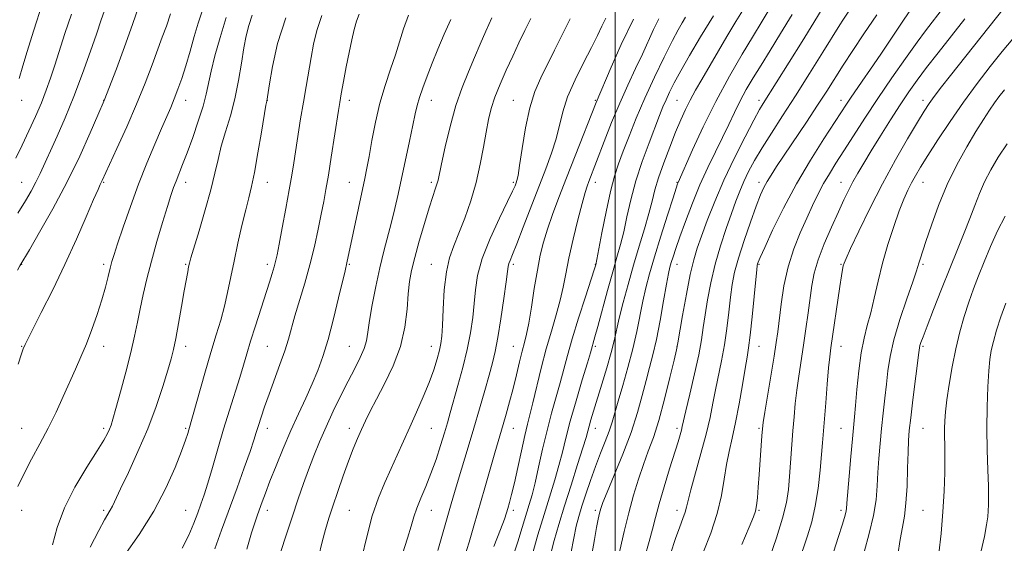
# Model space of a CAD drawing. Extents: x 2082300 to 2085200, y 284800 to 287700.
# Drawn here: x 2083855 to 2084095, y 286820 to 286948 of the extents above; entities that cross this region are included whole.
import ezdxf

# ---------------------------------------------------------------- set-up
doc = ezdxf.new("R2010")
doc.units = 0
doc.header["$MEASUREMENT"] = 0
for name, color, linetype, lineweight in [('CONTOUR INDEX', 41, 'Continuous', 13), ('CONTOUR INTERMEDIATE', 44, 'Continuous', 0), ('GRID LINE', 7, 'Continuous', 0), ('SPOT ELEVATION DTM', 2, 'Continuous', 13)]:
    doc.layers.add(name, color=color, linetype=linetype, lineweight=lineweight)

msp = doc.modelspace()

# ---------------------------------------------------------------- linework, layer by layer
at = {"layer": 'CONTOUR INDEX', "flags": 128}
for points, elevation in [([(2084081.535, 286952.71), (2084077.359, 286947.293), (2084075.725, 286945.145), (2084073.696, 286942.383), (2084070.877, 286938.441), (2084067.535, 286933.668), (2084064.103, 286928.637), (2084060.947, 286923.853), (2084058.171, 286919.539), (2084055.813, 286915.845), (2084053.882, 286912.845), (2084052.278, 286910.301), (2084050.873, 286907.899), (2084049.545, 286905.362), (2084048.2, 286902.568), (2084046.75, 286899.433), (2084045.155, 286895.89), (2084043.571, 286891.94), (2084042.2, 286887.601), (2084041.196, 286882.97), (2084040.509, 286878.482), (2084039.675, 286871.747), (2084039.298, 286869.093), (2084038.775, 286865.764), (2084036.539, 286852.088), (2084036.147, 286849.587), (2084035.957, 286848.027), (2084035.826, 286846.327), (2084035.16, 286836.899), (2084034.927, 286833.795), (2084034.712, 286831.23), (2084034.514, 286829.322), (2084034.285, 286828.016), (2084033.785, 286826.57), (2084032.729, 286824.069), (2084030.924, 286819.87)], 1100), ([(2083883.833, 286951.441), (2083882.224, 286946.731), (2083880.25, 286941.279), (2083878.244, 286935.913), (2083875.288, 286928.143), (2083873.752, 286924.581), (2083871.891, 286920.297), (2083869.301, 286914.587), (2083866.173, 286908.166), (2083862.755, 286901.748), (2083859.523, 286896.043), (2083857.013, 286891.762), (2083854.679, 286887.82), (2083854.16, 286886.808)], 1050), ([(2083919.585, 286948.348), (2083917.604, 286942.034), (2083916.348, 286936.461), (2083915.616, 286932.245), (2083914.938, 286928.007), (2083914.772, 286927.047), (2083913.678, 286920.466), (2083912.81, 286915.359), (2083911.951, 286910.622), (2083911.228, 286907.161), (2083910.56, 286904.424), (2083909.817, 286901.493), (2083908.907, 286897.695), (2083907.916, 286893.331), (2083906.969, 286888.944), (2083905.408, 286881.355), (2083904.624, 286877.963), (2083903.712, 286874.604), (2083902.631, 286870.957), (2083901.349, 286866.67), (2083899.884, 286861.61), (2083895.965, 286847.842), (2083895.681, 286846.896), (2083895.152, 286845.31), (2083894.184, 286842.654), (2083892.611, 286838.648), (2083890.365, 286833.607), (2083887.404, 286827.99), (2083883.81, 286822.285), (2083880.165, 286817.08)], 1060), ([(2083969.903, 286948.3), (2083968.433, 286945.095), (2083967.051, 286941.899), (2083965.654, 286938.63), (2083964.164, 286935.181), (2083962.627, 286931.352), (2083961.115, 286926.92), (2083959.706, 286921.845), (2083958.501, 286916.822), (2083957.602, 286912.73), (2083956.756, 286908.758), (2083956.487, 286907.753), (2083956.096, 286906.537), (2083955.494, 286904.718), (2083954.615, 286901.963), (2083953.446, 286898.128), (2083952.181, 286893.817), (2083951.067, 286889.822), (2083950.291, 286886.688), (2083949.801, 286883.977), (2083949.484, 286881.003), (2083949.195, 286877.248), (2083948.669, 286872.86), (2083947.608, 286868.154), (2083945.844, 286863.444), (2083943.724, 286859.051), (2083941.723, 286855.293), (2083940.204, 286852.376), (2083939.069, 286850.048), (2083938.105, 286847.94), (2083937.128, 286845.718), (2083936.071, 286843.178), (2083934.897, 286840.147), (2083933.597, 286836.559), (2083932.28, 286832.768), (2083931.085, 286829.234), (2083930.107, 286826.258), (2083929.279, 286823.502), (2083928.488, 286820.471), (2083927.612, 286816.768)], 1070), ([(2084010.676, 286948.086), (2084009.388, 286945.44), (2084006.665, 286939.478), (2084004.975, 286935.926), (2084003.089, 286931.936), (2084001.108, 286927.512), (2083999.14, 286922.751), (2083997.335, 286918.137), (2083993.592, 286908.408), (2083993.163, 286907.26), (2083992.659, 286905.678), (2083991.938, 286903.061), (2083990.917, 286899.059), (2083989.769, 286894.31), (2083988.728, 286889.702), (2083987.955, 286885.893), (2083987.31, 286882.629), (2083986.578, 286879.427), (2083985.6, 286875.883), (2083984.432, 286871.921), (2083983.186, 286867.546), (2083981.968, 286862.852), (2083979.92, 286854.437), (2083978.578, 286849.181), (2083977.913, 286846.406), (2083977.102, 286842.722), (2083976.223, 286838.624), (2083975.4, 286834.868), (2083974.731, 286832.041), (2083974.214, 286830.058), (2083973.822, 286828.665), (2083973.486, 286827.535), (2083972.968, 286826.038), (2083971.989, 286823.474), (2083970.375, 286819.382)], 1080), ([(2084043.164, 286949.113), (2084040.349, 286944.46), (2084037.824, 286940.381), (2084035.601, 286936.813), (2084033.678, 286933.676), (2084032.004, 286930.817), (2084030.51, 286928.065), (2084029.123, 286925.265), (2084027.731, 286922.314), (2084026.215, 286919.128), (2084024.49, 286915.63), (2084022.619, 286911.788), (2084020.701, 286907.581), (2084018.839, 286903.073), (2084017.155, 286898.673), (2084015.776, 286894.874), (2084014.788, 286892.045), (2084014.126, 286890.053), (2084013.683, 286888.638), (2084013.352, 286887.47), (2084013.01, 286885.938), (2084012.531, 286883.357), (2084011.829, 286879.317), (2084010.974, 286874.505), (2084010.079, 286869.879), (2084009.226, 286866.144), (2084008.397, 286862.987), (2084007.545, 286859.839), (2084006.604, 286856.221), (2084005.436, 286852.017), (2084003.881, 286847.199), (2084001.883, 286841.882), (2083999.793, 286836.751), (2083998.062, 286832.635), (2083997.02, 286830.096), (2083996.497, 286828.64), (2083996.197, 286827.509), (2083995.874, 286826.04), (2083995.464, 286823.957), (2083994.95, 286821.08), (2083994.336, 286817.384)], 1090), ([(2084095.699, 286917.577), (2084093.501, 286914.336), (2084091.659, 286911.262), (2084090.146, 286908.325), (2084088.911, 286905.474), (2084087.793, 286902.558), (2084086.601, 286899.403), (2084085.182, 286895.85), (2084083.523, 286891.809), (2084081.647, 286887.206), (2084079.62, 286882.108), (2084077.682, 286877.149), (2084076.12, 286873.101), (2084075.139, 286870.527), (2084074.627, 286869.13), (2084074.394, 286868.405), (2084074.262, 286867.807), (2084074.102, 286866.647), (2084072.668, 286855.161), (2084072.125, 286850.726), (2084071.776, 286847.621), (2084071.585, 286845.187), (2084071.478, 286842.384), (2084071.381, 286838.491), (2084071.235, 286834.058), (2084070.984, 286829.95), (2084070.593, 286826.772), (2084070.103, 286824.062), (2084069.578, 286821.098), (2084069.011, 286817.307)], 1110)]:
    msp.add_lwpolyline(points, dxfattribs=dict(at, elevation=elevation))
at = {"layer": 'CONTOUR INTERMEDIATE', "flags": 128}
for points, elevation in [([(2083877.611, 286956.512), (2083874.562, 286947.849), (2083873.378, 286944.372), (2083871.923, 286940.154), (2083870.004, 286934.766), (2083867.872, 286929.111), (2083865.756, 286923.949), (2083863.796, 286919.478), (2083859.666, 286910.345), (2083858.624, 286908.196), (2083857.481, 286906.065), (2083856.071, 286903.667), (2083854.225, 286900.71)], 1048), ([(2084061.702, 286956.93), (2084055.544, 286947.769), (2084054.814, 286946.611), (2084050.716, 286939.979), (2084047.446, 286934.712), (2084044.015, 286929.273), (2084040.874, 286924.411), (2084038.14, 286920.215), (2084035.852, 286916.611), (2084034.023, 286913.516), (2084032.576, 286910.815), (2084031.413, 286908.386), (2084030.427, 286906.075), (2084029.471, 286903.591), (2084028.389, 286900.613), (2084027.085, 286896.918), (2084025.687, 286892.684), (2084024.384, 286888.193), (2084023.325, 286883.718), (2084022.517, 286879.516), (2084021.929, 286875.837), (2084021.502, 286872.773), (2084021.057, 286869.78), (2084020.39, 286866.151), (2084019.378, 286861.481), (2084018.238, 286856.553), (2084017.269, 286852.448), (2084016.387, 286848.614), (2084016.171, 286847.725), (2084015.86, 286846.61), (2084015.336, 286844.86), (2084013.286, 286838.268), (2084011.933, 286833.879), (2084010.713, 286829.759), (2084009.818, 286826.468), (2084009.091, 286823.619), (2084008.288, 286820.586), (2084007.214, 286816.877)], 1094), ([(2084039.261, 286953.254), (2084035.844, 286947.504), (2084033.496, 286943.633), (2084031.015, 286939.481), (2084027.895, 286934.064), (2084024.588, 286927.944), (2084021.505, 286921.711), (2084018.905, 286916.086), (2084015.37, 286908.135), (2084015.252, 286907.823), (2084014.915, 286906.806), (2084014.139, 286904.398), (2084012.801, 286900.208), (2084011.168, 286895.037), (2084009.607, 286889.983), (2084008.401, 286885.875), (2084007.499, 286882.46), (2084006.766, 286879.216), (2084005.3, 286871.833), (2084004.336, 286867.591), (2084003.125, 286863.053), (2084001.84, 286858.633), (2084000.711, 286854.827), (2083999.236, 286849.696), (2083998.511, 286847.511), (2083997.549, 286844.989), (2083996.399, 286842.096), (2083995.169, 286838.896), (2083993.958, 286835.491), (2083992.842, 286832.144), (2083991.889, 286829.162), (2083991.138, 286826.699), (2083990.511, 286824.318), (2083989.9, 286821.432), (2083989.218, 286817.645)], 1088), ([(2083899.077, 286949.676), (2083898.224, 286947.013), (2083897.269, 286943.755), (2083896.244, 286940.156), (2083895.211, 286936.64), (2083894.22, 286933.547), (2083893.28, 286930.885), (2083892.388, 286928.577), (2083891.514, 286926.485), (2083889.257, 286921.348), (2083887.608, 286917.526), (2083885.685, 286912.898), (2083883.653, 286907.721), (2083881.675, 286902.317), (2083879.921, 286897.266), (2083878.561, 286893.217), (2083877.698, 286890.582), (2083877.173, 286888.846), (2083876.761, 286887.258), (2083876.265, 286885.201), (2083875.601, 286882.596), (2083874.716, 286879.493), (2083873.582, 286875.987), (2083872.284, 286872.331), (2083870.935, 286868.822), (2083869.614, 286865.656), (2083868.279, 286862.638), (2083865.277, 286855.949), (2083863.534, 286852.15), (2083861.623, 286848.241), (2083859.574, 286844.373), (2083857.542, 286840.652), (2083855.714, 286837.169), (2083854.224, 286833.995)], 1054), ([(2083891.448, 286949.27), (2083890.448, 286946.326), (2083889.466, 286943.605), (2083886.972, 286936.865), (2083885.267, 286932.409), (2083883.191, 286927.301), (2083880.784, 286921.747), (2083878.404, 286916.463), (2083874.826, 286908.665), (2083874.577, 286908.15), (2083874.313, 286907.631), (2083873.769, 286906.459), (2083872.69, 286903.989), (2083870.896, 286899.791), (2083868.501, 286894.29), (2083865.695, 286888.126), (2083862.706, 286881.945), (2083859.92, 286876.411), (2083857.761, 286872.195), (2083856.523, 286869.743), (2083855.976, 286868.602), (2083855.534, 286867.551), (2083855.093, 286866.346), (2083854.25, 286863.859)], 1052), ([(2083859.591, 286949.877), (2083858.663, 286947.092), (2083857.599, 286943.754), (2083856.472, 286940.115), (2083855.407, 286936.589), (2083854.491, 286933.505)], 1044), ([(2084031.496, 286950.712), (2084029.472, 286947.42), (2084027.273, 286943.743), (2084021.131, 286933.302), (2084019.603, 286930.662), (2084018.294, 286928.271), (2084017.134, 286925.937), (2084015.999, 286923.404), (2084014.75, 286920.398), (2084013.31, 286916.776), (2084011.848, 286912.914), (2084010.599, 286909.32), (2084009.71, 286906.326), (2084009.001, 286903.581), (2084008.208, 286900.561), (2084007.132, 286896.866), (2084005.839, 286892.599), (2084004.465, 286887.989), (2084003.134, 286883.291), (2084001.949, 286878.859), (2084001.002, 286875.075), (2083999.75, 286869.561), (2083999.013, 286866.653), (2083997.958, 286862.962), (2083996.739, 286858.929), (2083994.708, 286852.34), (2083994.076, 286850.246), (2083993.64, 286848.734), (2083993.312, 286847.519), (2083992.881, 286845.978), (2083992.101, 286843.4), (2083990.817, 286839.331), (2083989.229, 286834.344), (2083987.626, 286829.265), (2083986.245, 286824.76), (2083985.118, 286820.837), (2083984.226, 286817.342)], 1086), ([(2084050.988, 286951.318), (2084048.513, 286947.199), (2084045.664, 286942.582), (2084036.127, 286927.406), (2084035.253, 286925.921), (2084033.838, 286923.345), (2084031.688, 286919.263), (2084029.106, 286914.145), (2084026.523, 286908.684), (2084024.296, 286903.494), (2084022.485, 286898.88), (2084021.075, 286895.069), (2084020.023, 286892.104), (2084019.173, 286889.284), (2084018.338, 286885.726), (2084017.395, 286880.906), (2084016.466, 286875.743), (2084015.302, 286869.043), (2084014.949, 286867.308), (2084014.374, 286864.832), (2084013.363, 286860.58), (2084012.047, 286855.286), (2084010.644, 286850.125), (2084009.328, 286845.983), (2084008.092, 286842.582), (2084006.886, 286839.352), (2084005.673, 286835.822), (2084004.466, 286831.905), (2084003.295, 286827.612), (2084002.189, 286823.035), (2084000.325, 286814.776)], 1092), ([(2084071.946, 286950.065), (2084069.884, 286947.009), (2084064.812, 286939.452), (2084062.352, 286935.814), (2084060.321, 286932.849), (2084057.478, 286928.735), (2084056.472, 286927.235), (2084050.899, 286918.774), (2084047.642, 286913.641), (2084044.234, 286907.857), (2084041.084, 286901.916), (2084038.438, 286896.491), (2084036.501, 286892.301), (2084035.395, 286889.84), (2084034.911, 286888.707), (2084034.757, 286888.276), (2084034.677, 286887.904), (2084034.557, 286886.882), (2084034.321, 286884.481), (2084033.922, 286880.312), (2084033.434, 286875.346), (2084032.961, 286870.891), (2084032.574, 286867.852), (2084032.194, 286865.516), (2084031.71, 286862.763), (2084031.043, 286858.802), (2084030.239, 286854.138), (2084029.382, 286849.604), (2084028.545, 286845.819), (2084027.783, 286842.546), (2084027.143, 286839.333), (2084026.617, 286835.798), (2084025.974, 286831.834), (2084024.93, 286827.405), (2084023.317, 286822.585), (2084021.45, 286817.894)], 1098), ([(2084094.945, 286950.728), (2084081.864, 286934.28), (2084079.654, 286931.461), (2084077.893, 286929.166), (2084076.602, 286927.392), (2084075.392, 286925.542), (2084073.768, 286922.869), (2084071.375, 286918.826), (2084068.416, 286913.66), (2084065.23, 286907.819), (2084062.15, 286901.802), (2084059.471, 286896.307), (2084057.477, 286892.087), (2084056.351, 286889.64), (2084055.862, 286888.46), (2084055.674, 286887.793), (2084055.5, 286886.934), (2084055.237, 286885.401), (2084054.828, 286882.763), (2084052.658, 286867.805), (2084052.377, 286865.623), (2084052.1, 286862.906), (2084051.754, 286858.947), (2084051.381, 286854.398), (2084050.62, 286844.655), (2084050.383, 286841.781), (2084050.036, 286837.949), (2084049.536, 286833.539), (2084048.85, 286829.179), (2084047.961, 286825.349), (2084046.923, 286821.921), (2084044.653, 286815.198)], 1104), ([(2083867.273, 286949.189), (2083865.708, 286944.475), (2083863.249, 286936.796), (2083862.208, 286933.644), (2083861.147, 286930.672), (2083859.938, 286927.604), (2083858.495, 286924.248), (2083856.897, 286920.74), (2083855.267, 286917.3), (2083853.673, 286914.062)], 1046), ([(2083905.074, 286948.397), (2083903.549, 286943.529), (2083902.308, 286939.082), (2083901.38, 286935.319), (2083900.174, 286929.712), (2083899.407, 286926.766), (2083898.257, 286923.096), (2083896.886, 286919.11), (2083895.539, 286915.423), (2083894.416, 286912.508), (2083892.81, 286908.508), (2083892.214, 286906.917), (2083891.576, 286905.022), (2083890.716, 286902.287), (2083889.519, 286898.373), (2083888.142, 286893.724), (2083886.806, 286888.983), (2083885.689, 286884.668), (2083884.786, 286880.812), (2083884.047, 286877.324), (2083883.404, 286874.059), (2083882.71, 286870.649), (2083881.801, 286866.67), (2083880.586, 286861.919), (2083879.274, 286857.074), (2083878.148, 286853.037), (2083877.412, 286850.457), (2083876.954, 286848.981), (2083876.587, 286848.004), (2083876.098, 286846.947), (2083875.192, 286845.32), (2083873.552, 286842.659), (2083871.026, 286838.682), (2083868.134, 286833.838), (2083865.559, 286828.764), (2083863.808, 286824.002), (2083862.674, 286819.74)], 1056), ([(2083911.401, 286948.991), (2083910.58, 286946.454), (2083909.941, 286943.968), (2083909.374, 286941.029), (2083908.773, 286937.287), (2083908.062, 286933.002), (2083907.171, 286928.59), (2083906.072, 286924.401), (2083904.91, 286920.53), (2083903.87, 286917.011), (2083903.065, 286913.782), (2083902.301, 286910.416), (2083901.31, 286906.391), (2083899.93, 286901.449), (2083898.425, 286896.38), (2083896.427, 286889.756), (2083896.077, 286888.463), (2083895.887, 286887.561), (2083895.661, 286886.348), (2083894.834, 286881.689), (2083894.175, 286877.905), (2083893.444, 286873.768), (2083892.767, 286870.101), (2083892.214, 286867.44), (2083891.632, 286865.172), (2083890.815, 286862.394), (2083889.591, 286858.429), (2083887.945, 286853.494), (2083885.895, 286848.033), (2083883.526, 286842.505), (2083881.173, 286837.448), (2083879.234, 286833.416), (2083877.273, 286829.237), (2083876.777, 286828.255), (2083875.359, 286825.86), (2083873.948, 286823.282), (2083871.839, 286819.196)], 1058), ([(2083928.395, 286948.888), (2083927.154, 286945.27), (2083926.361, 286941.924), (2083925.768, 286938.634), (2083924.54, 286931.596), (2083923.887, 286927.737), (2083923.23, 286923.66), (2083921.572, 286912.916), (2083921.083, 286909.915), (2083920.46, 286906.347), (2083919.633, 286901.84), (2083918.741, 286897.093), (2083917.975, 286893.073), (2083917.468, 286890.471), (2083917.121, 286888.87), (2083916.777, 286887.573), (2083916.297, 286885.972), (2083915.615, 286883.805), (2083912.206, 286873.196), (2083911.029, 286869.455), (2083910.094, 286866.386), (2083909.268, 286863.621), (2083908.348, 286860.601), (2083905.833, 286852.604), (2083904.399, 286847.942), (2083902.986, 286843.166), (2083901.678, 286838.662), (2083900.555, 286834.846), (2083899.66, 286831.98), (2083898.889, 286829.712), (2083898.104, 286827.534), (2083897.169, 286825.03), (2083895.959, 286822.158), (2083894.352, 286818.968)], 1062), ([(2083937.514, 286949.195), (2083936.895, 286947.5), (2083936.311, 286945.463), (2083935.7, 286942.941), (2083935.047, 286939.888), (2083934.356, 286936.36), (2083933.698, 286932.814), (2083933.16, 286929.81), (2083932.79, 286927.662), (2083932.475, 286925.705), (2083930.717, 286914.368), (2083930.008, 286909.943), (2083929.415, 286906.443), (2083928.87, 286903.484), (2083928.265, 286900.419), (2083927.508, 286896.749), (2083926.578, 286892.562), (2083925.472, 286888.094), (2083924.215, 286883.593), (2083921.84, 286875.639), (2083920.242, 286869.972), (2083919.352, 286867.124), (2083918.165, 286863.738), (2083915.518, 286856.536), (2083914.436, 286853.469), (2083913.583, 286850.917), (2083912.926, 286848.852), (2083912.4, 286847.147), (2083911.798, 286845.261), (2083910.876, 286842.553), (2083909.467, 286838.58), (2083907.706, 286833.695), (2083903.951, 286823.359), (2083902.29, 286818.755)], 1064), ([(2083949.538, 286948.955), (2083948.349, 286945.604), (2083946.385, 286939.284), (2083945.171, 286935.761), (2083943.841, 286931.849), (2083942.568, 286927.534), (2083941.491, 286922.895), (2083940.623, 286918.38), (2083939.947, 286914.532), (2083939.42, 286911.661), (2083938.912, 286909.14), (2083934.533, 286888.526), (2083934.07, 286886.64), (2083932.503, 286880.023), (2083931.257, 286874.904), (2083929.937, 286869.88), (2083928.683, 286865.747), (2083927.427, 286862.284), (2083926.052, 286859.013), (2083924.468, 286855.535), (2083922.715, 286851.754), (2083920.862, 286847.654), (2083918.992, 286843.292), (2083917.238, 286839.024), (2083915.749, 286835.284), (2083914.631, 286832.391), (2083913.821, 286830.229), (2083912.693, 286827.115), (2083912.101, 286825.344), (2083911.267, 286822.662), (2083910.072, 286818.684)], 1066), ([(2083959.911, 286947.955), (2083958.269, 286944.318), (2083956.741, 286940.694), (2083955.338, 286937.231), (2083954.081, 286934.063), (2083953.018, 286931.271), (2083952.202, 286928.92), (2083951.644, 286926.963), (2083951.185, 286924.903), (2083950.619, 286922.13), (2083949.804, 286918.248), (2083947.021, 286905.299), (2083946.239, 286901.807), (2083945.429, 286898.481), (2083943.541, 286891.398), (2083942.534, 286887.317), (2083941.557, 286882.799), (2083940.697, 286878.316), (2083940.048, 286874.467), (2083939.645, 286871.661), (2083939.292, 286869.558), (2083938.735, 286867.629), (2083937.777, 286865.425), (2083936.45, 286862.81), (2083934.841, 286859.729), (2083933.048, 286856.177), (2083931.199, 286852.36), (2083929.43, 286848.535), (2083927.846, 286844.905), (2083926.433, 286841.449), (2083925.143, 286838.091), (2083923.916, 286834.707), (2083922.629, 286830.968), (2083921.146, 286826.498), (2083919.409, 286821.167), (2083915.223, 286808.145)], 1068), ([(2083979.447, 286948.197), (2083977.971, 286945.237), (2083976.5, 286942.201), (2083974.983, 286938.989), (2083973.405, 286935.562), (2083971.897, 286932.124), (2083970.629, 286928.942), (2083969.715, 286926.166), (2083969.051, 286923.481), (2083968.477, 286920.46), (2083967.848, 286916.785), (2083967.066, 286912.595), (2083966.044, 286908.141), (2083964.742, 286903.676), (2083963.288, 286899.468), (2083961.856, 286895.783), (2083960.595, 286892.734), (2083959.563, 286889.811), (2083958.794, 286886.346), (2083958.301, 286881.939), (2083958.013, 286877.269), (2083957.837, 286873.28), (2083957.68, 286870.635), (2083957.464, 286868.87), (2083957.112, 286867.237), (2083956.55, 286865.124), (2083955.728, 286862.47), (2083954.597, 286859.346), (2083953.146, 286855.85), (2083951.507, 286852.167), (2083949.846, 286848.507), (2083946.804, 286841.678), (2083945.312, 286838.362), (2083943.764, 286834.949), (2083942.207, 286831.193), (2083940.712, 286826.82), (2083939.349, 286821.751), (2083938.191, 286816.705)], 1072), ([(2083989.043, 286948.115), (2083987.087, 286944.201), (2083985.21, 286940.409), (2083981.833, 286933.678), (2083980.389, 286930.353), (2083979.14, 286926.379), (2083978.102, 286921.48), (2083977.282, 286916.441), (2083976.68, 286912.306), (2083976.284, 286909.836), (2083976.026, 286908.639), (2083975.823, 286908.04), (2083975.556, 286907.379), (2083974.963, 286906.067), (2083973.747, 286903.535), (2083971.764, 286899.459), (2083969.49, 286894.513), (2083967.556, 286889.617), (2083966.427, 286885.477), (2083965.9, 286881.933), (2083965.607, 286878.613), (2083965.232, 286875.186), (2083964.666, 286871.497), (2083963.854, 286867.434), (2083962.785, 286862.995), (2083961.62, 286858.607), (2083959.754, 286851.927), (2083959.073, 286849.555), (2083958.336, 286847.072), (2083957.398, 286844.025), (2083956.281, 286840.606), (2083955.047, 286837.166), (2083953.77, 286834.001), (2083952.568, 286831.183), (2083951.571, 286828.728), (2083950.845, 286826.568), (2083950.191, 286824.297), (2083949.343, 286821.427), (2083948.079, 286817.592)], 1074), ([(2083997.705, 286948.243), (2083996.725, 286946.263), (2083995.646, 286943.993), (2083994.213, 286941.091), (2083992.286, 286937.357), (2083990.199, 286933.17), (2083988.4, 286929.055), (2083987.205, 286925.405), (2083985.575, 286918.81), (2083984.479, 286915.341), (2083983.064, 286911.487), (2083977.582, 286897.227), (2083976.018, 286893.199), (2083974.974, 286890.608), (2083974.371, 286889.166), (2083974.057, 286888.366), (2083973.882, 286887.674), (2083973.703, 286886.43), (2083973.378, 286883.947), (2083972.812, 286879.837), (2083972.093, 286874.931), (2083971.361, 286870.358), (2083970.704, 286866.926), (2083970.034, 286864.136), (2083969.217, 286861.167), (2083968.153, 286857.392), (2083966.893, 286852.972), (2083965.521, 286848.265), (2083964.127, 286843.612), (2083961.675, 286835.573), (2083960.773, 286832.566), (2083959.965, 286829.791), (2083956.704, 286818.384)], 1076), ([(2084004.49, 286947.983), (2084001.499, 286941.833), (2083999.025, 286936.282), (2083995.364, 286927.668), (2083990.219, 286914.683), (2083988.1, 286909.291), (2083986.244, 286904.487), (2083984.703, 286900.34), (2083983.467, 286896.757), (2083982.506, 286893.579), (2083981.725, 286890.396), (2083981.007, 286886.734), (2083980.267, 286882.334), (2083979.539, 286877.777), (2083978.886, 286873.859), (2083978.346, 286871.121), (2083977.852, 286869.086), (2083977.313, 286867.024), (2083976.659, 286864.373), (2083975.902, 286861.243), (2083975.076, 286857.916), (2083974.22, 286854.654), (2083973.395, 286851.658), (2083972.668, 286849.111), (2083970.634, 286842.206), (2083968.162, 286833.646), (2083965.517, 286824.411), (2083964.342, 286820.422), (2083963.221, 286816.873)], 1078), ([(2084017.177, 286948.488), (2084016.363, 286947.138), (2084015.411, 286945.423), (2084014.019, 286942.758), (2084011.997, 286938.764), (2084009.607, 286933.871), (2084007.218, 286928.712), (2084005.135, 286923.839), (2084003.399, 286919.477), (2084001.981, 286915.77), (2084000.834, 286912.708), (2083999.836, 286909.681), (2083998.845, 286905.929), (2083997.771, 286901.02), (2083996.743, 286895.846), (2083995.255, 286888.108), (2083995.179, 286887.856), (2083994.867, 286886.878), (2083992.724, 286880.282), (2083991.061, 286875.091), (2083989.498, 286870.027), (2083988.328, 286865.93), (2083986.569, 286859.304), (2083984.481, 286851.886), (2083983.361, 286847.626), (2083982.288, 286843.089), (2083981.306, 286838.679), (2083980.447, 286834.88), (2083979.722, 286831.992), (2083979.035, 286829.59), (2083977.334, 286823.973), (2083976.268, 286820.517), (2083975.142, 286817.061)], 1082), ([(2084023.96, 286948.838), (2084020.833, 286943.685), (2084018.163, 286939.143), (2084016.018, 286935.371), (2084014.428, 286932.458), (2084013.276, 286930.207), (2084012.406, 286928.35), (2084011.658, 286926.592), (2084010.839, 286924.523), (2084008.28, 286917.863), (2084006.625, 286913.312), (2084005.074, 286908.531), (2084003.845, 286903.942), (2084002.885, 286899.747), (2084002.074, 286896.094), (2084001.294, 286893), (2084000.441, 286889.966), (2083999.412, 286886.363), (2083998.163, 286881.828), (2083995.787, 286873.038), (2083995.075, 286870.472), (2083993.949, 286866.621), (2083993.217, 286864.17), (2083991.964, 286860.011), (2083990.449, 286854.905), (2083989.026, 286849.907), (2083987.956, 286845.816), (2083987.113, 286842.393), (2083986.274, 286839.14), (2083985.259, 286835.625), (2083982.656, 286827.178), (2083981.143, 286822.173), (2083979.7, 286817.276)], 1084), ([(2084063.856, 286949.065), (2084060.731, 286944.417), (2084058.01, 286940.328), (2084055.67, 286936.753), (2084051.66, 286930.467), (2084049.408, 286926.984), (2084046.699, 286922.89), (2084039.399, 286912.026), (2084038.057, 286909.975), (2084037.089, 286908.396), (2084036.306, 286906.939), (2084035.495, 286905.116), (2084034.443, 286902.402), (2084033.022, 286898.498), (2084031.466, 286893.998), (2084030.097, 286889.72), (2084029.157, 286886.251), (2084028.557, 286883.254), (2084028.125, 286880.159), (2084027.712, 286876.543), (2084027.245, 286872.563), (2084026.676, 286868.521), (2084025.976, 286864.667), (2084024.49, 286857.606), (2084023.845, 286854.303), (2084023.146, 286850.815), (2084022.213, 286846.771), (2084020.947, 286842.008), (2084018.465, 286833.16), (2084017.799, 286830.55), (2084017.425, 286828.949), (2084017.082, 286827.699), (2084016.547, 286826.209), (2084015.774, 286824.163), (2084014.756, 286821.314), (2084013.516, 286817.562)], 1096), ([(2084085.378, 286948.103), (2084078.849, 286939.818), (2084076.028, 286936.196), (2084073.714, 286933.114), (2084071.672, 286930.234), (2084069.576, 286927.104), (2084067.202, 286923.425), (2084064.742, 286919.528), (2084062.489, 286915.899), (2084060.668, 286912.906), (2084059.224, 286910.448), (2084058.036, 286908.307), (2084056.97, 286906.242), (2084055.85, 286903.926), (2084054.49, 286901.01), (2084052.792, 286897.297), (2084051.022, 286893.206), (2084049.534, 286889.31), (2084048.581, 286886.009), (2084048.016, 286883.026), (2084047.107, 286876.326), (2084046.55, 286872.416), (2084045.954, 286868.432), (2084044.798, 286860.939), (2084044.32, 286857.497), (2084043.949, 286854.24), (2084043.654, 286850.998), (2084043.389, 286847.563), (2084042.579, 286836.437), (2084042.296, 286833.289), (2084041.803, 286830.107), (2084040.867, 286826.281), (2084039.369, 286821.482), (2084037.649, 286816.49)], 1102), ([(2084097.036, 286943.211), (2084094.462, 286940.103), (2084091.542, 286936.468), (2084088.337, 286932.318), (2084085.011, 286927.784), (2084081.738, 286923.056), (2084078.75, 286918.544), (2084076.292, 286914.715), (2084074.525, 286911.888), (2084073.286, 286909.806), (2084072.327, 286908.063), (2084071.425, 286906.271), (2084070.46, 286904.096), (2084069.335, 286901.219), (2084067.999, 286897.444), (2084066.583, 286893.059), (2084065.26, 286888.473), (2084064.162, 286884.049), (2084063.237, 286879.965), (2084062.387, 286876.352), (2084061.543, 286873.229), (2084060.734, 286870.162), (2084060.017, 286866.603), (2084059.436, 286862.238), (2084058.984, 286857.672), (2084058.647, 286853.742), (2084058.396, 286850.969), (2084057.886, 286845.619), (2084057.508, 286841.308), (2084057.103, 286836.506), (2084056.574, 286829.914), (2084056.443, 286828.573), (2084056.269, 286827.638), (2084055.95, 286826.434), (2084055.399, 286824.591), (2084054.534, 286821.819), (2084053.302, 286817.973)], 1106), ([(2084094.991, 286930.752), (2084093.61, 286929.028), (2084092.558, 286927.57), (2084091.372, 286925.806), (2084089.901, 286923.513), (2084088.065, 286920.557), (2084085.843, 286916.85), (2084083.425, 286912.5), (2084081.054, 286907.663), (2084078.945, 286902.569), (2084077.19, 286897.741), (2084075.854, 286893.776), (2084074.439, 286889.482), (2084074.134, 286888.495), (2084073.902, 286887.683), (2084073.496, 286886.383), (2084072.648, 286883.885), (2084071.208, 286879.764), (2084069.515, 286874.734), (2084068.03, 286869.794), (2084067.093, 286865.701), (2084066.574, 286862.244), (2084066.223, 286858.97), (2084065.839, 286855.518), (2084065.418, 286851.887), (2084065.006, 286848.173), (2084064.642, 286844.464), (2084064.344, 286840.846), (2084064.124, 286837.4), (2084063.957, 286834.134), (2084063.673, 286830.767), (2084063.068, 286826.945), (2084062.027, 286822.493), (2084060.8, 286817.957)], 1108), ([(2084095.161, 286899.956), (2084093.349, 286896.381), (2084091.624, 286892.549), (2084090.053, 286888.805), (2084088.681, 286885.395), (2084087.46, 286882.184), (2084086.318, 286878.943), (2084085.203, 286875.473), (2084084.128, 286871.703), (2084083.126, 286867.596), (2084082.229, 286863.196), (2084081.481, 286858.883), (2084080.924, 286855.12), (2084080.586, 286852.237), (2084080.427, 286850.03), (2084080.386, 286848.16), (2084080.41, 286846.29), (2084080.452, 286844.083), (2084080.471, 286841.2), (2084080.425, 286837.402), (2084080.275, 286832.846), (2084079.985, 286827.787), (2084079.54, 286822.533), (2084079.019, 286817.618)], 1112), ([(2084095.392, 286878.757), (2084094.14, 286875.378), (2084093.101, 286872.127), (2084092.313, 286869.327), (2084091.792, 286867.133), (2084091.458, 286865.005), (2084091.208, 286862.231), (2084090.966, 286858.295), (2084090.772, 286853.453), (2084090.693, 286848.16), (2084090.768, 286842.867), (2084090.93, 286838.025), (2084091.087, 286834.089), (2084091.161, 286831.355), (2084091.153, 286829.504), (2084091.08, 286828.06), (2084090.94, 286826.565), (2084090.654, 286824.617), (2084090.125, 286821.832), (2084089.252, 286817.943)], 1114)]:
    msp.add_lwpolyline(points, dxfattribs=dict(at, elevation=elevation))
at = {"layer": 'GRID LINE', "flags": 128}
msp.add_lwpolyline([(2084000, 285000), (2084000, 287500)], dxfattribs=at)
at = {"layer": 'SPOT ELEVATION DTM'}
for p in [(2083855.13, 286928.16, 1044.6), (2083875.13, 286928.16, 1049.96), (2083895.13, 286928.16, 1054.66), (2083915.13, 286928.16, 1060.04), (2083935.13, 286928.16, 1064.51), (2083955.13, 286928.16, 1068.71), (2083975.13, 286928.16, 1073.13), (2083995.13, 286928.16, 1077.85), (2084015.13, 286928.16, 1085.05), (2084035.13, 286928.16, 1091.56), (2084055.13, 286928.16, 1097.42), (2084075.13, 286928.16, 1103.52), (2083855.13, 286908.16, 1047.08), (2083875.13, 286908.16, 1052.13), (2083895.13, 286908.16, 1056.56), (2083915.13, 286908.16, 1060.72), (2083935.13, 286908.16, 1065.2), (2083955.13, 286908.16, 1069.68), (2083975.13, 286908.16, 1073.75), (2083995.13, 286908.16, 1080.56), (2084015.13, 286908.16, 1087.91), (2084035.13, 286908.16, 1095.52), (2084055.13, 286908.16, 1101.25), (2084075.13, 286908.16, 1106.79), (2083855.13, 286888.16, 1050.06), (2083875.13, 286888.16, 1053.62), (2083895.13, 286888.16, 1057.84), (2083915.13, 286888.16, 1061.57), (2083935.13, 286888.16, 1066.15), (2083955.13, 286888.16, 1071.17), (2083975.13, 286888.16, 1076.33), (2083995.13, 286888.16, 1081.94), (2084015.13, 286888.16, 1090.71), (2084035.13, 286888.16, 1098.16), (2084055.13, 286888.16, 1103.87), (2084075.13, 286888.16, 1108.25), (2083855.13, 286868.16, 1051.91), (2083875.13, 286868.16, 1054.57), (2083895.13, 286868.16, 1058.52), (2083915.13, 286868.16, 1063.03), (2083935.13, 286868.16, 1067.09), (2083955.13, 286868.16, 1071.33), (2083975.13, 286868.16, 1077.15), (2083995.13, 286868.16, 1084.27), (2084015.13, 286868.16, 1091.99), (2084035.13, 286868.16, 1098.8), (2084055.13, 286868.16, 1104.71), (2084075.13, 286868.16, 1110.24), (2083855.13, 286848.16, 1053.15), (2083875.13, 286848.16, 1055.67), (2083895.13, 286848.16, 1059.78), (2083915.13, 286848.16, 1064.59), (2083935.13, 286848.16, 1069.47), (2083955.13, 286848.16, 1072.96), (2083975.13, 286848.16, 1078.79), (2083995.13, 286848.16, 1086.67), (2084015.13, 286848.16, 1093.63), (2084035.13, 286848.16, 1099.78), (2084055.13, 286848.16, 1105.14), (2084075.13, 286848.16, 1110.98), (2083855.13, 286828.16, 1054.63), (2083875.13, 286828.16, 1057.7), (2083895.13, 286828.16, 1061.13), (2083915.13, 286828.16, 1066.56), (2083935.13, 286828.16, 1070.98), (2083955.13, 286828.16, 1074.77), (2083975.13, 286828.16, 1080.41), (2083995.13, 286828.16, 1089.66), (2084015.13, 286828.16, 1095.46), (2084035.13, 286828.16, 1100.15), (2084055.13, 286828.16, 1105.63), (2084075.13, 286828.16, 1111.06)]:
    msp.add_point(p, dxfattribs=at)

doc.saveas('drawing.dxf')
